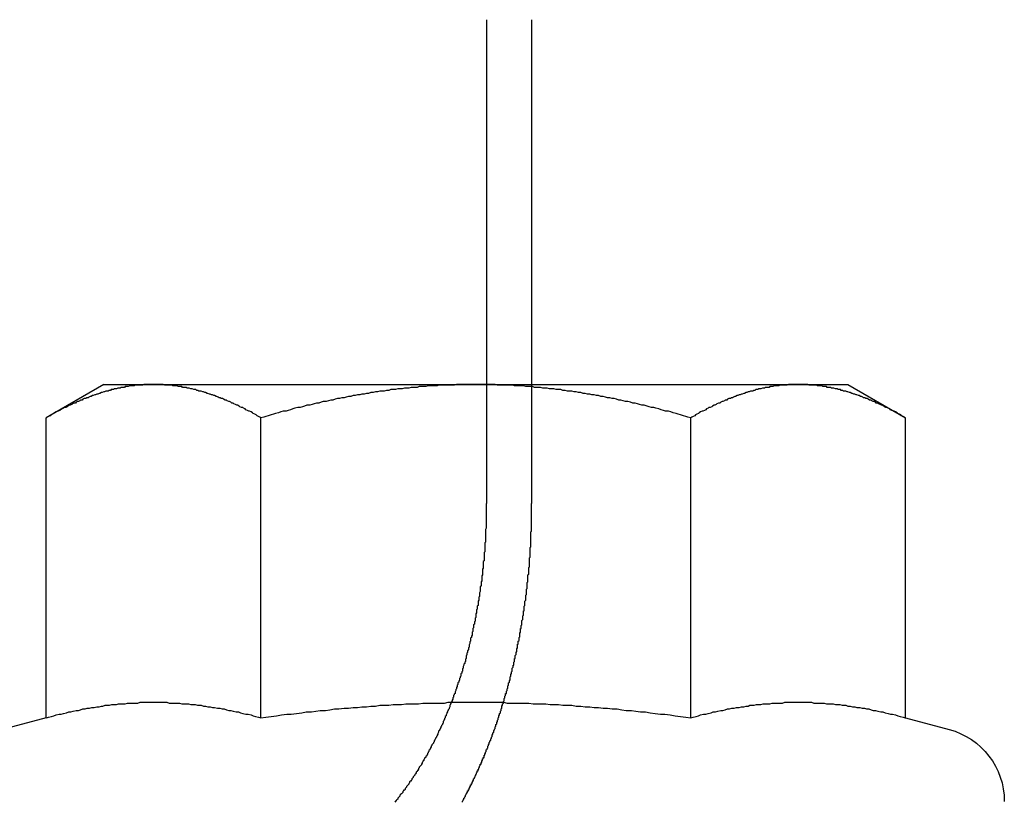
# Model space of a CAD drawing. Extents: x 0 to 1534, y -6 to 703.
# Drawn here: x 70 to 83, y 561 to 572 of the extents above; entities that cross this region are included whole.
import ezdxf

# ---------------------------------------------------------------- set-up
doc = ezdxf.new("R2010")
doc.units = 0
doc.header["$LTSCALE"] = 10
doc.linetypes.add('VERDECKT', pattern=[9.525, 6.35, -3.175])
doc.layers.get('0').update_dxf_attribs({"linetype": 'CONTINUOUS'})
doc.layers.add('VOLL', color=1, linetype='CONTINUOUS')

# ---------------------------------------------------------------- blocks, each defined once
blk = doc.blocks.new('A$C28885A7B')
at = {"color": 3, "linetype": 'CONTINUOUS', "extrusion": (0, 1, 0)}
for p, q in [((2269.432, 1182.499), (2269.432, 1177.599)), ((2264.29, 1177.599), (2263.516, 1177.153)), ((2264.29, 1177.599), (2264.96, 1177.599)), ((2264.96, 1177.599), (2269.29, 1177.599)), ((2269.29, 1177.599), (2271.79, 1177.599)), ((2271.79, 1177.599), (2273.62, 1177.599)), ((2273.62, 1177.599), (2274.29, 1177.599)), ((2274.29, 1177.599), (2275.063, 1177.153)), ((2263.516, 1173.122), (2263.516, 1177.153)), ((2266.403, 1173.122), (2266.403, 1177.153)), ((2272.177, 1173.122), (2272.177, 1177.153)), ((2275.063, 1173.122), (2275.063, 1177.153)), ((2263.516, 1173.122), (2262.931, 1172.965)), ((2275.063, 1173.122), (2275.649, 1172.965))]:
    blk.add_line(p, q, dxfattribs=at)
at = {"color": 1, "linetype": 'VERDECKT', "extrusion": (0, 1, 0)}
for p, q in [((2270.042, 1175.999), (2270.042, 1182.499)), ((2269.432, 1177.599), (2269.432, 1175.999))]:
    blk.add_line(p, q, dxfattribs=at)
at = {"color": 3}
for points in [[(2264.96, 1177.6, 0), (2264.94, 1177.6, 0), (2264.93, 1177.6, 0), (2264.92, 1177.6, 0), (2264.9, 1177.6, 0), (2264.89, 1177.6, 0), (2264.87, 1177.6, 0), (2264.86, 1177.6, 0), (2264.84, 1177.6, 0), (2264.83, 1177.6, 0), (2264.81, 1177.59, 0), (2264.8, 1177.59, 0), (2264.78, 1177.59, 0), (2264.77, 1177.59, 0), (2264.76, 1177.59, 0), (2264.74, 1177.59, 0), (2264.73, 1177.59, 0), (2264.71, 1177.59, 0), (2264.7, 1177.58, 0), (2264.68, 1177.58, 0), (2264.67, 1177.58, 0), (2264.65, 1177.58, 0), (2264.64, 1177.58, 0), (2264.62, 1177.57, 0), (2264.61, 1177.57, 0), (2264.6, 1177.57, 0), (2264.58, 1177.57, 0), (2264.57, 1177.56, 0), (2264.55, 1177.56, 0), (2264.54, 1177.56, 0), (2264.52, 1177.56, 0), (2264.51, 1177.55, 0), (2264.49, 1177.55, 0), (2264.48, 1177.55, 0), (2264.46, 1177.54, 0), (2264.45, 1177.54, 0), (2264.43, 1177.54, 0), (2264.42, 1177.53, 0), (2264.41, 1177.53, 0), (2264.39, 1177.53, 0), (2264.38, 1177.52, 0), (2264.36, 1177.52, 0), (2264.35, 1177.51, 0), (2264.33, 1177.51, 0), (2264.32, 1177.51, 0), (2264.3, 1177.5, 0), (2264.29, 1177.5, 0), (2264.27, 1177.49, 0), (2264.26, 1177.49, 0), (2264.24, 1177.48, 0), (2264.23, 1177.48, 0), (2264.21, 1177.47, 0), (2264.2, 1177.47, 0), (2264.18, 1177.46, 0), (2264.17, 1177.46, 0), (2264.15, 1177.45, 0), (2264.14, 1177.45, 0), (2264.12, 1177.44, 0), (2264.11, 1177.44, 0), (2264.09, 1177.43, 0), (2264.08, 1177.42, 0), (2264.06, 1177.42, 0), (2264.05, 1177.41, 0), (2264.03, 1177.41, 0), (2264.01, 1177.4, 0), (2264, 1177.39, 0), (2263.98, 1177.39, 0), (2263.97, 1177.38, 0), (2263.95, 1177.37, 0), (2263.94, 1177.37, 0), (2263.92, 1177.36, 0), (2263.91, 1177.35, 0), (2263.89, 1177.35, 0), (2263.87, 1177.34, 0), (2263.86, 1177.33, 0), (2263.84, 1177.32, 0), (2263.83, 1177.32, 0), (2263.81, 1177.31, 0), (2263.8, 1177.3, 0), (2263.78, 1177.29, 0), (2263.76, 1177.29, 0), (2263.75, 1177.28, 0), (2263.73, 1177.27, 0), (2263.71, 1177.26, 0), (2263.7, 1177.25, 0), (2263.68, 1177.24, 0), (2263.67, 1177.24, 0), (2263.65, 1177.23, 0), (2263.63, 1177.22, 0), (2263.62, 1177.21, 0), (2263.6, 1177.2, 0), (2263.58, 1177.19, 0), (2263.57, 1177.18, 0), (2263.55, 1177.17, 0), (2263.53, 1177.16, 0), (2263.52, 1177.15, 0)], [(2266.4, 1177.15, 0), (2266.39, 1177.16, 0), (2266.37, 1177.17, 0), (2266.35, 1177.18, 0), (2266.34, 1177.19, 0), (2266.32, 1177.2, 0), (2266.3, 1177.21, 0), (2266.29, 1177.22, 0), (2266.27, 1177.23, 0), (2266.25, 1177.24, 0), (2266.24, 1177.24, 0), (2266.22, 1177.25, 0), (2266.2, 1177.26, 0), (2266.19, 1177.27, 0), (2266.17, 1177.28, 0), (2266.16, 1177.29, 0), (2266.14, 1177.29, 0), (2266.12, 1177.3, 0), (2266.11, 1177.31, 0), (2266.09, 1177.32, 0), (2266.08, 1177.32, 0), (2266.06, 1177.33, 0), (2266.04, 1177.34, 0), (2266.03, 1177.35, 0), (2266.01, 1177.35, 0), (2266, 1177.36, 0), (2265.98, 1177.37, 0), (2265.97, 1177.37, 0), (2265.95, 1177.38, 0), (2265.94, 1177.39, 0), (2265.92, 1177.39, 0), (2265.9, 1177.4, 0), (2265.89, 1177.41, 0), (2265.87, 1177.41, 0), (2265.86, 1177.42, 0), (2265.84, 1177.42, 0), (2265.83, 1177.43, 0), (2265.81, 1177.44, 0), (2265.8, 1177.44, 0), (2265.78, 1177.45, 0), (2265.77, 1177.45, 0), (2265.75, 1177.46, 0), (2265.74, 1177.46, 0), (2265.72, 1177.47, 0), (2265.71, 1177.47, 0), (2265.69, 1177.48, 0), (2265.68, 1177.48, 0), (2265.66, 1177.49, 0), (2265.65, 1177.49, 0), (2265.63, 1177.5, 0), (2265.62, 1177.5, 0), (2265.6, 1177.51, 0), (2265.59, 1177.51, 0), (2265.57, 1177.51, 0), (2265.56, 1177.52, 0), (2265.54, 1177.52, 0), (2265.53, 1177.53, 0), (2265.51, 1177.53, 0), (2265.5, 1177.53, 0), (2265.48, 1177.54, 0), (2265.47, 1177.54, 0), (2265.46, 1177.54, 0), (2265.44, 1177.55, 0), (2265.43, 1177.55, 0), (2265.41, 1177.55, 0), (2265.4, 1177.56, 0), (2265.38, 1177.56, 0), (2265.37, 1177.56, 0), (2265.35, 1177.56, 0), (2265.34, 1177.57, 0), (2265.32, 1177.57, 0), (2265.31, 1177.57, 0), (2265.29, 1177.57, 0), (2265.28, 1177.58, 0), (2265.27, 1177.58, 0), (2265.25, 1177.58, 0), (2265.24, 1177.58, 0), (2265.22, 1177.58, 0), (2265.21, 1177.59, 0), (2265.19, 1177.59, 0), (2265.18, 1177.59, 0), (2265.16, 1177.59, 0), (2265.15, 1177.59, 0), (2265.13, 1177.59, 0), (2265.12, 1177.59, 0), (2265.11, 1177.59, 0), (2265.09, 1177.6, 0), (2265.08, 1177.6, 0), (2265.06, 1177.6, 0), (2265.05, 1177.6, 0), (2265.03, 1177.6, 0), (2265.02, 1177.6, 0), (2265, 1177.6, 0), (2264.99, 1177.6, 0), (2264.97, 1177.6, 0), (2264.96, 1177.6, 0)], [(2269.29, 1177.6, 0), (2269.26, 1177.6, 0), (2269.23, 1177.6, 0), (2269.2, 1177.6, 0), (2269.17, 1177.6, 0), (2269.14, 1177.6, 0), (2269.11, 1177.6, 0), (2269.09, 1177.6, 0), (2269.06, 1177.6, 0), (2269.03, 1177.6, 0), (2269, 1177.59, 0), (2268.97, 1177.59, 0), (2268.94, 1177.59, 0), (2268.91, 1177.59, 0), (2268.88, 1177.59, 0), (2268.85, 1177.59, 0), (2268.82, 1177.59, 0), (2268.79, 1177.59, 0), (2268.77, 1177.58, 0), (2268.74, 1177.58, 0), (2268.71, 1177.58, 0), (2268.68, 1177.58, 0), (2268.65, 1177.58, 0), (2268.62, 1177.57, 0), (2268.59, 1177.57, 0), (2268.56, 1177.57, 0), (2268.53, 1177.57, 0), (2268.5, 1177.56, 0), (2268.47, 1177.56, 0), (2268.44, 1177.56, 0), (2268.42, 1177.56, 0), (2268.39, 1177.55, 0), (2268.36, 1177.55, 0), (2268.33, 1177.55, 0), (2268.3, 1177.54, 0), (2268.27, 1177.54, 0), (2268.24, 1177.54, 0), (2268.21, 1177.53, 0), (2268.18, 1177.53, 0), (2268.15, 1177.53, 0), (2268.12, 1177.52, 0), (2268.09, 1177.52, 0), (2268.06, 1177.51, 0), (2268.03, 1177.51, 0), (2268, 1177.51, 0), (2267.97, 1177.5, 0), (2267.94, 1177.5, 0), (2267.91, 1177.49, 0), (2267.88, 1177.49, 0), (2267.85, 1177.48, 0), (2267.82, 1177.48, 0), (2267.79, 1177.47, 0), (2267.76, 1177.47, 0), (2267.73, 1177.46, 0), (2267.7, 1177.46, 0), (2267.67, 1177.45, 0), (2267.64, 1177.45, 0), (2267.61, 1177.44, 0), (2267.58, 1177.44, 0), (2267.55, 1177.43, 0), (2267.52, 1177.42, 0), (2267.49, 1177.42, 0), (2267.46, 1177.41, 0), (2267.43, 1177.41, 0), (2267.4, 1177.4, 0), (2267.37, 1177.39, 0), (2267.34, 1177.39, 0), (2267.31, 1177.38, 0), (2267.28, 1177.37, 0), (2267.24, 1177.37, 0), (2267.21, 1177.36, 0), (2267.18, 1177.35, 0), (2267.15, 1177.35, 0), (2267.12, 1177.34, 0), (2267.09, 1177.33, 0), (2267.06, 1177.32, 0), (2267.02, 1177.32, 0), (2266.99, 1177.31, 0), (2266.96, 1177.3, 0), (2266.93, 1177.29, 0), (2266.9, 1177.29, 0), (2266.86, 1177.28, 0), (2266.83, 1177.27, 0), (2266.8, 1177.26, 0), (2266.77, 1177.25, 0), (2266.74, 1177.24, 0), (2266.7, 1177.24, 0), (2266.67, 1177.23, 0), (2266.64, 1177.22, 0), (2266.6, 1177.21, 0), (2266.57, 1177.2, 0), (2266.54, 1177.19, 0), (2266.5, 1177.18, 0), (2266.47, 1177.17, 0), (2266.44, 1177.16, 0), (2266.4, 1177.15, 0)], [(2272.18, 1177.15, 0), (2272.14, 1177.16, 0), (2272.11, 1177.17, 0), (2272.08, 1177.18, 0), (2272.04, 1177.19, 0), (2272.01, 1177.2, 0), (2271.98, 1177.21, 0), (2271.94, 1177.22, 0), (2271.91, 1177.23, 0), (2271.88, 1177.24, 0), (2271.84, 1177.24, 0), (2271.81, 1177.25, 0), (2271.78, 1177.26, 0), (2271.75, 1177.27, 0), (2271.71, 1177.28, 0), (2271.68, 1177.29, 0), (2271.65, 1177.29, 0), (2271.62, 1177.3, 0), (2271.59, 1177.31, 0), (2271.55, 1177.32, 0), (2271.52, 1177.32, 0), (2271.49, 1177.33, 0), (2271.46, 1177.34, 0), (2271.43, 1177.35, 0), (2271.4, 1177.35, 0), (2271.37, 1177.36, 0), (2271.33, 1177.37, 0), (2271.3, 1177.37, 0), (2271.27, 1177.38, 0), (2271.24, 1177.39, 0), (2271.21, 1177.39, 0), (2271.18, 1177.4, 0), (2271.15, 1177.41, 0), (2271.12, 1177.41, 0), (2271.09, 1177.42, 0), (2271.06, 1177.42, 0), (2271.03, 1177.43, 0), (2271, 1177.44, 0), (2270.97, 1177.44, 0), (2270.94, 1177.45, 0), (2270.91, 1177.45, 0), (2270.88, 1177.46, 0), (2270.85, 1177.46, 0), (2270.82, 1177.47, 0), (2270.79, 1177.47, 0), (2270.76, 1177.48, 0), (2270.73, 1177.48, 0), (2270.7, 1177.49, 0), (2270.67, 1177.49, 0), (2270.64, 1177.5, 0), (2270.61, 1177.5, 0), (2270.58, 1177.51, 0), (2270.55, 1177.51, 0), (2270.52, 1177.51, 0), (2270.49, 1177.52, 0), (2270.46, 1177.52, 0), (2270.43, 1177.53, 0), (2270.4, 1177.53, 0), (2270.37, 1177.53, 0), (2270.34, 1177.54, 0), (2270.31, 1177.54, 0), (2270.28, 1177.54, 0), (2270.25, 1177.55, 0), (2270.22, 1177.55, 0), (2270.19, 1177.55, 0), (2270.16, 1177.56, 0), (2270.14, 1177.56, 0), (2270.11, 1177.56, 0), (2270.08, 1177.56, 0), (2270.05, 1177.57, 0), (2270.02, 1177.57, 0), (2269.99, 1177.57, 0), (2269.96, 1177.57, 0), (2269.93, 1177.58, 0), (2269.9, 1177.58, 0), (2269.87, 1177.58, 0), (2269.84, 1177.58, 0), (2269.81, 1177.58, 0), (2269.79, 1177.59, 0), (2269.76, 1177.59, 0), (2269.73, 1177.59, 0), (2269.7, 1177.59, 0), (2269.67, 1177.59, 0), (2269.64, 1177.59, 0), (2269.61, 1177.59, 0), (2269.58, 1177.59, 0), (2269.55, 1177.6, 0), (2269.52, 1177.6, 0), (2269.49, 1177.6, 0), (2269.47, 1177.6, 0), (2269.44, 1177.6, 0), (2269.41, 1177.6, 0), (2269.38, 1177.6, 0), (2269.35, 1177.6, 0), (2269.32, 1177.6, 0), (2269.29, 1177.6, 0)], [(2273.62, 1177.6, 0), (2273.61, 1177.6, 0), (2273.59, 1177.6, 0), (2273.58, 1177.6, 0), (2273.56, 1177.6, 0), (2273.55, 1177.6, 0), (2273.53, 1177.6, 0), (2273.52, 1177.6, 0), (2273.5, 1177.6, 0), (2273.49, 1177.6, 0), (2273.47, 1177.59, 0), (2273.46, 1177.59, 0), (2273.44, 1177.59, 0), (2273.43, 1177.59, 0), (2273.42, 1177.59, 0), (2273.4, 1177.59, 0), (2273.39, 1177.59, 0), (2273.37, 1177.59, 0), (2273.36, 1177.58, 0), (2273.34, 1177.58, 0), (2273.33, 1177.58, 0), (2273.31, 1177.58, 0), (2273.3, 1177.58, 0), (2273.28, 1177.57, 0), (2273.27, 1177.57, 0), (2273.26, 1177.57, 0), (2273.24, 1177.57, 0), (2273.23, 1177.56, 0), (2273.21, 1177.56, 0), (2273.2, 1177.56, 0), (2273.18, 1177.56, 0), (2273.17, 1177.55, 0), (2273.15, 1177.55, 0), (2273.14, 1177.55, 0), (2273.12, 1177.54, 0), (2273.11, 1177.54, 0), (2273.09, 1177.54, 0), (2273.08, 1177.53, 0), (2273.07, 1177.53, 0), (2273.05, 1177.53, 0), (2273.04, 1177.52, 0), (2273.02, 1177.52, 0), (2273.01, 1177.51, 0), (2272.99, 1177.51, 0), (2272.98, 1177.51, 0), (2272.96, 1177.5, 0), (2272.95, 1177.5, 0), (2272.93, 1177.49, 0), (2272.92, 1177.49, 0), (2272.9, 1177.48, 0), (2272.89, 1177.48, 0), (2272.87, 1177.47, 0), (2272.86, 1177.47, 0), (2272.84, 1177.46, 0), (2272.83, 1177.46, 0), (2272.81, 1177.45, 0), (2272.8, 1177.45, 0), (2272.78, 1177.44, 0), (2272.77, 1177.44, 0), (2272.75, 1177.43, 0), (2272.74, 1177.42, 0), (2272.72, 1177.42, 0), (2272.71, 1177.41, 0), (2272.69, 1177.41, 0), (2272.67, 1177.4, 0), (2272.66, 1177.39, 0), (2272.64, 1177.39, 0), (2272.63, 1177.38, 0), (2272.61, 1177.37, 0), (2272.6, 1177.37, 0), (2272.58, 1177.36, 0), (2272.57, 1177.35, 0), (2272.55, 1177.35, 0), (2272.53, 1177.34, 0), (2272.52, 1177.33, 0), (2272.5, 1177.32, 0), (2272.49, 1177.32, 0), (2272.47, 1177.31, 0), (2272.46, 1177.3, 0), (2272.44, 1177.29, 0), (2272.42, 1177.29, 0), (2272.41, 1177.28, 0), (2272.39, 1177.27, 0), (2272.38, 1177.26, 0), (2272.36, 1177.25, 0), (2272.34, 1177.24, 0), (2272.33, 1177.24, 0), (2272.31, 1177.23, 0), (2272.29, 1177.22, 0), (2272.28, 1177.21, 0), (2272.26, 1177.2, 0), (2272.24, 1177.19, 0), (2272.23, 1177.18, 0), (2272.21, 1177.17, 0), (2272.19, 1177.16, 0), (2272.18, 1177.15, 0)], [(2275.06, 1177.15, 0), (2275.05, 1177.16, 0), (2275.03, 1177.17, 0), (2275.01, 1177.18, 0), (2275, 1177.19, 0), (2274.98, 1177.2, 0), (2274.96, 1177.21, 0), (2274.95, 1177.22, 0), (2274.93, 1177.23, 0), (2274.91, 1177.24, 0), (2274.9, 1177.24, 0), (2274.88, 1177.25, 0), (2274.86, 1177.26, 0), (2274.85, 1177.27, 0), (2274.83, 1177.28, 0), (2274.82, 1177.29, 0), (2274.8, 1177.29, 0), (2274.78, 1177.3, 0), (2274.77, 1177.31, 0), (2274.75, 1177.32, 0), (2274.74, 1177.32, 0), (2274.72, 1177.33, 0), (2274.7, 1177.34, 0), (2274.69, 1177.35, 0), (2274.67, 1177.35, 0), (2274.66, 1177.36, 0), (2274.64, 1177.37, 0), (2274.63, 1177.37, 0), (2274.61, 1177.38, 0), (2274.6, 1177.39, 0), (2274.58, 1177.39, 0), (2274.56, 1177.4, 0), (2274.55, 1177.41, 0), (2274.53, 1177.41, 0), (2274.52, 1177.42, 0), (2274.5, 1177.42, 0), (2274.49, 1177.43, 0), (2274.47, 1177.44, 0), (2274.46, 1177.44, 0), (2274.44, 1177.45, 0), (2274.43, 1177.45, 0), (2274.41, 1177.46, 0), (2274.4, 1177.46, 0), (2274.38, 1177.47, 0), (2274.37, 1177.47, 0), (2274.35, 1177.48, 0), (2274.34, 1177.48, 0), (2274.32, 1177.49, 0), (2274.31, 1177.49, 0), (2274.29, 1177.5, 0), (2274.28, 1177.5, 0), (2274.26, 1177.51, 0), (2274.25, 1177.51, 0), (2274.23, 1177.51, 0), (2274.22, 1177.52, 0), (2274.2, 1177.52, 0), (2274.19, 1177.53, 0), (2274.17, 1177.53, 0), (2274.16, 1177.53, 0), (2274.15, 1177.54, 0), (2274.13, 1177.54, 0), (2274.12, 1177.54, 0), (2274.1, 1177.55, 0), (2274.09, 1177.55, 0), (2274.07, 1177.55, 0), (2274.06, 1177.56, 0), (2274.04, 1177.56, 0), (2274.03, 1177.56, 0), (2274.01, 1177.56, 0), (2274, 1177.57, 0), (2273.98, 1177.57, 0), (2273.97, 1177.57, 0), (2273.95, 1177.57, 0), (2273.94, 1177.58, 0), (2273.93, 1177.58, 0), (2273.91, 1177.58, 0), (2273.9, 1177.58, 0), (2273.88, 1177.58, 0), (2273.87, 1177.59, 0), (2273.85, 1177.59, 0), (2273.84, 1177.59, 0), (2273.82, 1177.59, 0), (2273.81, 1177.59, 0), (2273.79, 1177.59, 0), (2273.78, 1177.59, 0), (2273.77, 1177.59, 0), (2273.75, 1177.6, 0), (2273.74, 1177.6, 0), (2273.72, 1177.6, 0), (2273.71, 1177.6, 0), (2273.69, 1177.6, 0), (2273.68, 1177.6, 0), (2273.66, 1177.6, 0), (2273.65, 1177.6, 0), (2273.63, 1177.6, 0), (2273.62, 1177.6, 0)], [(2263.52, 1173.12, 0), (2263.55, 1173.13, 0), (2263.59, 1173.14, 0), (2263.62, 1173.15, 0), (2263.65, 1173.16, 0), (2263.69, 1173.17, 0), (2263.72, 1173.17, 0), (2263.75, 1173.18, 0), (2263.79, 1173.19, 0), (2263.82, 1173.2, 0), (2263.85, 1173.2, 0), (2263.88, 1173.21, 0), (2263.92, 1173.22, 0), (2263.95, 1173.22, 0), (2263.98, 1173.23, 0), (2264.01, 1173.24, 0), (2264.04, 1173.24, 0), (2264.07, 1173.25, 0), (2264.1, 1173.25, 0), (2264.13, 1173.26, 0), (2264.16, 1173.26, 0), (2264.2, 1173.27, 0), (2264.23, 1173.27, 0), (2264.26, 1173.28, 0), (2264.28, 1173.28, 0), (2264.31, 1173.29, 0), (2264.34, 1173.29, 0), (2264.37, 1173.29, 0), (2264.4, 1173.3, 0), (2264.43, 1173.3, 0), (2264.46, 1173.3, 0), (2264.49, 1173.31, 0), (2264.52, 1173.31, 0), (2264.55, 1173.31, 0), (2264.58, 1173.31, 0), (2264.61, 1173.32, 0), (2264.63, 1173.32, 0), (2264.66, 1173.32, 0), (2264.69, 1173.32, 0), (2264.72, 1173.32, 0), (2264.75, 1173.32, 0), (2264.78, 1173.33, 0), (2264.8, 1173.33, 0), (2264.83, 1173.33, 0), (2264.86, 1173.33, 0), (2264.89, 1173.33, 0), (2264.92, 1173.33, 0), (2264.95, 1173.33, 0), (2264.97, 1173.33, 0), (2265, 1173.33, 0), (2265.03, 1173.33, 0), (2265.06, 1173.33, 0), (2265.09, 1173.33, 0), (2265.11, 1173.33, 0), (2265.14, 1173.33, 0), (2265.17, 1173.32, 0), (2265.2, 1173.32, 0), (2265.23, 1173.32, 0), (2265.26, 1173.32, 0), (2265.29, 1173.32, 0), (2265.31, 1173.32, 0), (2265.34, 1173.31, 0), (2265.37, 1173.31, 0), (2265.4, 1173.31, 0), (2265.43, 1173.31, 0), (2265.46, 1173.3, 0), (2265.49, 1173.3, 0), (2265.52, 1173.3, 0), (2265.55, 1173.29, 0), (2265.58, 1173.29, 0), (2265.6, 1173.29, 0), (2265.63, 1173.28, 0), (2265.66, 1173.28, 0), (2265.69, 1173.27, 0), (2265.72, 1173.27, 0), (2265.75, 1173.26, 0), (2265.78, 1173.26, 0), (2265.82, 1173.25, 0), (2265.85, 1173.25, 0), (2265.88, 1173.24, 0), (2265.91, 1173.24, 0), (2265.94, 1173.23, 0), (2265.97, 1173.22, 0), (2266, 1173.22, 0), (2266.03, 1173.21, 0), (2266.07, 1173.2, 0), (2266.1, 1173.2, 0), (2266.13, 1173.19, 0), (2266.16, 1173.18, 0), (2266.2, 1173.17, 0), (2266.23, 1173.17, 0), (2266.27, 1173.16, 0), (2266.3, 1173.15, 0), (2266.33, 1173.14, 0), (2266.37, 1173.13, 0), (2266.4, 1173.12, 0)], [(2266.4, 1173.12, 0), (2266.47, 1173.13, 0), (2266.54, 1173.14, 0), (2266.61, 1173.15, 0), (2266.68, 1173.16, 0), (2266.75, 1173.17, 0), (2266.81, 1173.17, 0), (2266.88, 1173.18, 0), (2266.95, 1173.19, 0), (2267.01, 1173.2, 0), (2267.08, 1173.2, 0), (2267.14, 1173.21, 0), (2267.2, 1173.22, 0), (2267.27, 1173.22, 0), (2267.33, 1173.23, 0), (2267.39, 1173.24, 0), (2267.45, 1173.24, 0), (2267.52, 1173.25, 0), (2267.58, 1173.25, 0), (2267.64, 1173.26, 0), (2267.7, 1173.26, 0), (2267.76, 1173.27, 0), (2267.82, 1173.27, 0), (2267.88, 1173.28, 0), (2267.94, 1173.28, 0), (2268, 1173.29, 0), (2268.06, 1173.29, 0), (2268.12, 1173.29, 0), (2268.18, 1173.3, 0), (2268.23, 1173.3, 0), (2268.29, 1173.3, 0), (2268.35, 1173.31, 0), (2268.41, 1173.31, 0), (2268.47, 1173.31, 0), (2268.52, 1173.31, 0), (2268.58, 1173.32, 0), (2268.64, 1173.32, 0), (2268.7, 1173.32, 0), (2268.75, 1173.32, 0), (2268.81, 1173.32, 0), (2268.87, 1173.32, 0), (2268.92, 1173.33, 0), (2268.98, 1173.33, 0), (2269.04, 1173.33, 0), (2269.09, 1173.33, 0), (2269.15, 1173.33, 0), (2269.21, 1173.33, 0), (2269.26, 1173.33, 0), (2269.32, 1173.33, 0), (2269.37, 1173.33, 0), (2269.43, 1173.33, 0), (2269.49, 1173.33, 0), (2269.54, 1173.33, 0), (2269.6, 1173.33, 0), (2269.66, 1173.33, 0), (2269.71, 1173.32, 0), (2269.77, 1173.32, 0), (2269.83, 1173.32, 0), (2269.88, 1173.32, 0), (2269.94, 1173.32, 0), (2270, 1173.32, 0), (2270.06, 1173.31, 0), (2270.11, 1173.31, 0), (2270.17, 1173.31, 0), (2270.23, 1173.31, 0), (2270.29, 1173.3, 0), (2270.34, 1173.3, 0), (2270.4, 1173.3, 0), (2270.46, 1173.29, 0), (2270.52, 1173.29, 0), (2270.58, 1173.29, 0), (2270.64, 1173.28, 0), (2270.7, 1173.28, 0), (2270.76, 1173.27, 0), (2270.82, 1173.27, 0), (2270.88, 1173.26, 0), (2270.94, 1173.26, 0), (2271, 1173.25, 0), (2271.06, 1173.25, 0), (2271.12, 1173.24, 0), (2271.19, 1173.24, 0), (2271.25, 1173.23, 0), (2271.31, 1173.22, 0), (2271.38, 1173.22, 0), (2271.44, 1173.21, 0), (2271.5, 1173.2, 0), (2271.57, 1173.2, 0), (2271.63, 1173.19, 0), (2271.7, 1173.18, 0), (2271.77, 1173.17, 0), (2271.83, 1173.17, 0), (2271.9, 1173.16, 0), (2271.97, 1173.15, 0), (2272.04, 1173.14, 0), (2272.11, 1173.13, 0), (2272.18, 1173.12, 0)], [(2272.18, 1173.12, 0), (2272.21, 1173.13, 0), (2272.25, 1173.14, 0), (2272.28, 1173.15, 0), (2272.31, 1173.16, 0), (2272.35, 1173.17, 0), (2272.38, 1173.17, 0), (2272.41, 1173.18, 0), (2272.45, 1173.19, 0), (2272.48, 1173.2, 0), (2272.51, 1173.2, 0), (2272.54, 1173.21, 0), (2272.58, 1173.22, 0), (2272.61, 1173.22, 0), (2272.64, 1173.23, 0), (2272.67, 1173.24, 0), (2272.7, 1173.24, 0), (2272.73, 1173.25, 0), (2272.76, 1173.25, 0), (2272.79, 1173.26, 0), (2272.83, 1173.26, 0), (2272.86, 1173.27, 0), (2272.89, 1173.27, 0), (2272.92, 1173.28, 0), (2272.95, 1173.28, 0), (2272.97, 1173.29, 0), (2273, 1173.29, 0), (2273.03, 1173.29, 0), (2273.06, 1173.3, 0), (2273.09, 1173.3, 0), (2273.12, 1173.3, 0), (2273.15, 1173.31, 0), (2273.18, 1173.31, 0), (2273.21, 1173.31, 0), (2273.24, 1173.31, 0), (2273.27, 1173.32, 0), (2273.29, 1173.32, 0), (2273.32, 1173.32, 0), (2273.35, 1173.32, 0), (2273.38, 1173.32, 0), (2273.41, 1173.32, 0), (2273.44, 1173.33, 0), (2273.46, 1173.33, 0), (2273.49, 1173.33, 0), (2273.52, 1173.33, 0), (2273.55, 1173.33, 0), (2273.58, 1173.33, 0), (2273.61, 1173.33, 0), (2273.63, 1173.33, 0), (2273.66, 1173.33, 0), (2273.69, 1173.33, 0), (2273.72, 1173.33, 0), (2273.75, 1173.33, 0), (2273.78, 1173.33, 0), (2273.8, 1173.33, 0), (2273.83, 1173.32, 0), (2273.86, 1173.32, 0), (2273.89, 1173.32, 0), (2273.92, 1173.32, 0), (2273.95, 1173.32, 0), (2273.97, 1173.32, 0), (2274, 1173.31, 0), (2274.03, 1173.31, 0), (2274.06, 1173.31, 0), (2274.09, 1173.31, 0), (2274.12, 1173.3, 0), (2274.15, 1173.3, 0), (2274.18, 1173.3, 0), (2274.21, 1173.29, 0), (2274.24, 1173.29, 0), (2274.26, 1173.29, 0), (2274.29, 1173.28, 0), (2274.32, 1173.28, 0), (2274.35, 1173.27, 0), (2274.38, 1173.27, 0), (2274.41, 1173.26, 0), (2274.45, 1173.26, 0), (2274.48, 1173.25, 0), (2274.51, 1173.25, 0), (2274.54, 1173.24, 0), (2274.57, 1173.24, 0), (2274.6, 1173.23, 0), (2274.63, 1173.22, 0), (2274.66, 1173.22, 0), (2274.69, 1173.21, 0), (2274.73, 1173.2, 0), (2274.76, 1173.2, 0), (2274.79, 1173.19, 0), (2274.83, 1173.18, 0), (2274.86, 1173.17, 0), (2274.89, 1173.17, 0), (2274.93, 1173.16, 0), (2274.96, 1173.15, 0), (2274.99, 1173.14, 0), (2275.03, 1173.13, 0), (2275.06, 1173.12, 0)]]:
    blk.add_polyline3d(points, dxfattribs=at)
at = {"color": 1}
for points in [[(2269.11, 1171.99, 0), (2269.11, 1172, 0), (2269.11, 1172, 0), (2269.12, 1172.01, 0), (2269.12, 1172.02, 0), (2269.12, 1172.02, 0), (2269.13, 1172.03, 0), (2269.13, 1172.04, 0), (2269.13, 1172.04, 0), (2269.14, 1172.05, 0), (2269.14, 1172.05, 0), (2269.14, 1172.06, 0), (2269.15, 1172.07, 0), (2269.15, 1172.07, 0), (2269.15, 1172.08, 0), (2269.16, 1172.09, 0), (2269.16, 1172.09, 0), (2269.16, 1172.1, 0), (2269.17, 1172.11, 0), (2269.17, 1172.11, 0), (2269.17, 1172.12, 0), (2269.18, 1172.12, 0), (2269.18, 1172.13, 0), (2269.18, 1172.14, 0), (2269.19, 1172.14, 0), (2269.19, 1172.15, 0), (2269.19, 1172.16, 0), (2269.2, 1172.16, 0), (2269.2, 1172.17, 0), (2269.2, 1172.18, 0), (2269.21, 1172.18, 0), (2269.21, 1172.19, 0), (2269.21, 1172.2, 0), (2269.22, 1172.2, 0), (2269.22, 1172.21, 0), (2269.22, 1172.22, 0), (2269.23, 1172.22, 0), (2269.23, 1172.23, 0), (2269.23, 1172.24, 0), (2269.24, 1172.24, 0), (2269.24, 1172.25, 0), (2269.24, 1172.26, 0), (2269.25, 1172.26, 0), (2269.25, 1172.27, 0), (2269.25, 1172.28, 0), (2269.26, 1172.28, 0), (2269.26, 1172.29, 0), (2269.26, 1172.3, 0), (2269.26, 1172.3, 0), (2269.27, 1172.31, 0), (2269.27, 1172.32, 0), (2269.27, 1172.32, 0), (2269.28, 1172.33, 0), (2269.28, 1172.34, 0), (2269.28, 1172.34, 0), (2269.29, 1172.35, 0), (2269.29, 1172.36, 0), (2269.29, 1172.36, 0), (2269.3, 1172.37, 0), (2269.3, 1172.38, 0), (2269.3, 1172.38, 0), (2269.31, 1172.39, 0), (2269.31, 1172.4, 0), (2269.31, 1172.41, 0), (2269.32, 1172.41, 0), (2269.32, 1172.42, 0), (2269.32, 1172.43, 0), (2269.33, 1172.43, 0), (2269.33, 1172.44, 0), (2269.33, 1172.45, 0), (2269.33, 1172.45, 0), (2269.34, 1172.46, 0), (2269.34, 1172.47, 0), (2269.34, 1172.47, 0), (2269.35, 1172.48, 0), (2269.35, 1172.49, 0), (2269.35, 1172.5, 0), (2269.36, 1172.5, 0), (2269.36, 1172.51, 0), (2269.36, 1172.52, 0), (2269.37, 1172.52, 0), (2269.37, 1172.53, 0), (2269.37, 1172.54, 0), (2269.37, 1172.55, 0), (2269.38, 1172.55, 0), (2269.38, 1172.56, 0), (2269.38, 1172.57, 0), (2269.39, 1172.57, 0), (2269.39, 1172.58, 0), (2269.39, 1172.59, 0), (2269.4, 1172.59, 0), (2269.4, 1172.6, 0), (2269.4, 1172.61, 0), (2269.4, 1172.62, 0), (2269.41, 1172.62, 0), (2269.41, 1172.63, 0), (2269.41, 1172.64, 0), (2269.42, 1172.64, 0), (2269.42, 1172.65, 0), (2269.42, 1172.66, 0), (2269.43, 1172.67, 0), (2269.43, 1172.67, 0), (2269.43, 1172.68, 0), (2269.43, 1172.69, 0), (2269.44, 1172.7, 0), (2269.44, 1172.7, 0), (2269.44, 1172.71, 0), (2269.45, 1172.72, 0), (2269.45, 1172.72, 0), (2269.45, 1172.73, 0), (2269.45, 1172.74, 0), (2269.46, 1172.75, 0), (2269.46, 1172.75, 0), (2269.46, 1172.76, 0), (2269.47, 1172.77, 0), (2269.47, 1172.78, 0), (2269.47, 1172.78, 0), (2269.47, 1172.79, 0), (2269.48, 1172.8, 0), (2269.48, 1172.8, 0), (2269.48, 1172.81, 0), (2269.49, 1172.82, 0), (2269.49, 1172.83, 0), (2269.49, 1172.83, 0), (2269.49, 1172.84, 0), (2269.5, 1172.85, 0), (2269.5, 1172.86, 0), (2269.5, 1172.86, 0), (2269.51, 1172.87, 0), (2269.51, 1172.88, 0), (2269.51, 1172.89, 0), (2269.51, 1172.89, 0), (2269.52, 1172.9, 0), (2269.52, 1172.91, 0), (2269.52, 1172.92, 0), (2269.52, 1172.92, 0), (2269.53, 1172.93, 0), (2269.53, 1172.94, 0), (2269.53, 1172.94, 0), (2269.53, 1172.95, 0), (2269.54, 1172.96, 0), (2269.54, 1172.97, 0), (2269.54, 1172.97, 0), (2269.55, 1172.98, 0), (2269.55, 1172.99, 0), (2269.55, 1173, 0), (2269.55, 1173, 0), (2269.56, 1173.01, 0), (2269.56, 1173.02, 0), (2269.56, 1173.03, 0), (2269.56, 1173.03, 0), (2269.57, 1173.04, 0), (2269.57, 1173.05, 0), (2269.57, 1173.06, 0), (2269.57, 1173.06, 0), (2269.58, 1173.07, 0), (2269.58, 1173.08, 0), (2269.58, 1173.09, 0), (2269.58, 1173.09, 0), (2269.59, 1173.1, 0), (2269.59, 1173.11, 0), (2269.59, 1173.12, 0), (2269.59, 1173.12, 0), (2269.6, 1173.13, 0), (2269.6, 1173.14, 0), (2269.6, 1173.15, 0), (2269.6, 1173.15, 0), (2269.61, 1173.16, 0), (2269.61, 1173.17, 0), (2269.61, 1173.18, 0), (2269.61, 1173.18, 0), (2269.62, 1173.19, 0), (2269.62, 1173.2, 0), (2269.62, 1173.21, 0), (2269.62, 1173.21, 0), (2269.63, 1173.22, 0), (2269.63, 1173.23, 0), (2269.63, 1173.24, 0), (2269.63, 1173.24, 0), (2269.64, 1173.25, 0), (2269.64, 1173.26, 0), (2269.64, 1173.27, 0), (2269.64, 1173.27, 0), (2269.64, 1173.28, 0), (2269.65, 1173.29, 0), (2269.65, 1173.3, 0), (2269.65, 1173.3, 0), (2269.65, 1173.31, 0), (2269.66, 1173.32, 0), (2269.66, 1173.33, 0), (2269.66, 1173.33, 0), (2269.66, 1173.34, 0), (2269.67, 1173.35, 0), (2269.67, 1173.36, 0), (2269.67, 1173.36, 0), (2269.67, 1173.37, 0), (2269.67, 1173.38, 0), (2269.68, 1173.39, 0), (2269.68, 1173.39, 0), (2269.68, 1173.4, 0), (2269.68, 1173.41, 0), (2269.69, 1173.42, 0), (2269.69, 1173.42, 0), (2269.69, 1173.43, 0), (2269.69, 1173.44, 0), (2269.69, 1173.45, 0), (2269.7, 1173.45, 0), (2269.7, 1173.46, 0), (2269.7, 1173.47, 0), (2269.7, 1173.48, 0), (2269.7, 1173.48, 0), (2269.71, 1173.49, 0), (2269.71, 1173.5, 0), (2269.71, 1173.51, 0), (2269.71, 1173.51, 0), (2269.72, 1173.52, 0), (2269.72, 1173.53, 0), (2269.72, 1173.54, 0), (2269.72, 1173.54, 0), (2269.72, 1173.55, 0), (2269.73, 1173.56, 0), (2269.73, 1173.57, 0), (2269.73, 1173.57, 0), (2269.73, 1173.58, 0), (2269.73, 1173.59, 0), (2269.74, 1173.6, 0), (2269.74, 1173.6, 0), (2269.74, 1173.61, 0), (2269.74, 1173.62, 0), (2269.74, 1173.62, 0), (2269.75, 1173.63, 0), (2269.75, 1173.64, 0), (2269.75, 1173.65, 0), (2269.75, 1173.65, 0), (2269.75, 1173.66, 0), (2269.75, 1173.67, 0), (2269.76, 1173.68, 0), (2269.76, 1173.68, 0), (2269.76, 1173.69, 0), (2269.76, 1173.7, 0), (2269.76, 1173.71, 0), (2269.77, 1173.71, 0), (2269.77, 1173.72, 0), (2269.77, 1173.73, 0), (2269.77, 1173.74, 0), (2269.77, 1173.74, 0), (2269.78, 1173.75, 0), (2269.78, 1173.76, 0), (2269.78, 1173.77, 0), (2269.78, 1173.77, 0), (2269.78, 1173.78, 0), (2269.78, 1173.79, 0), (2269.79, 1173.8, 0), (2269.79, 1173.8, 0), (2269.79, 1173.81, 0), (2269.79, 1173.82, 0), (2269.79, 1173.83, 0), (2269.8, 1173.83, 0), (2269.8, 1173.84, 0), (2269.8, 1173.85, 0), (2269.8, 1173.86, 0), (2269.8, 1173.86, 0), (2269.8, 1173.87, 0), (2269.81, 1173.88, 0), (2269.81, 1173.89, 0), (2269.81, 1173.89, 0), (2269.81, 1173.9, 0), (2269.81, 1173.91, 0), (2269.81, 1173.92, 0), (2269.82, 1173.92, 0), (2269.82, 1173.93, 0), (2269.82, 1173.94, 0), (2269.82, 1173.95, 0), (2269.82, 1173.96, 0), (2269.82, 1173.96, 0), (2269.83, 1173.97, 0), (2269.83, 1173.98, 0), (2269.83, 1173.99, 0), (2269.83, 1173.99, 0), (2269.83, 1174, 0), (2269.84, 1174.01, 0), (2269.84, 1174.02, 0), (2269.84, 1174.03, 0), (2269.84, 1174.03, 0), (2269.84, 1174.04, 0), (2269.84, 1174.05, 0), (2269.85, 1174.06, 0), (2269.85, 1174.07, 0), (2269.85, 1174.07, 0), (2269.85, 1174.08, 0), (2269.85, 1174.09, 0), (2269.85, 1174.1, 0), (2269.85, 1174.11, 0), (2269.86, 1174.11, 0), (2269.86, 1174.12, 0), (2269.86, 1174.13, 0), (2269.86, 1174.14, 0), (2269.86, 1174.14, 0), (2269.86, 1174.15, 0), (2269.87, 1174.16, 0), (2269.87, 1174.17, 0), (2269.87, 1174.18, 0), (2269.87, 1174.19, 0), (2269.87, 1174.19, 0), (2269.87, 1174.2, 0), (2269.88, 1174.21, 0), (2269.88, 1174.22, 0), (2269.88, 1174.23, 0), (2269.88, 1174.23, 0), (2269.88, 1174.24, 0), (2269.88, 1174.25, 0), (2269.88, 1174.26, 0), (2269.89, 1174.27, 0), (2269.89, 1174.27, 0), (2269.89, 1174.28, 0), (2269.89, 1174.29, 0), (2269.89, 1174.3, 0), (2269.89, 1174.31, 0), (2269.89, 1174.32, 0), (2269.9, 1174.32, 0), (2269.9, 1174.33, 0), (2269.9, 1174.34, 0), (2269.9, 1174.35, 0), (2269.9, 1174.36, 0), (2269.9, 1174.36, 0), (2269.91, 1174.37, 0), (2269.91, 1174.38, 0), (2269.91, 1174.39, 0), (2269.91, 1174.4, 0), (2269.91, 1174.41, 0), (2269.91, 1174.41, 0), (2269.91, 1174.42, 0), (2269.91, 1174.43, 0), (2269.92, 1174.44, 0), (2269.92, 1174.45, 0), (2269.92, 1174.46, 0), (2269.92, 1174.46, 0), (2269.92, 1174.47, 0), (2269.92, 1174.48, 0), (2269.92, 1174.49, 0), (2269.93, 1174.5, 0), (2269.93, 1174.51, 0), (2269.93, 1174.51, 0), (2269.93, 1174.52, 0), (2269.93, 1174.53, 0), (2269.93, 1174.54, 0), (2269.93, 1174.55, 0), (2269.93, 1174.56, 0), (2269.94, 1174.56, 0), (2269.94, 1174.57, 0), (2269.94, 1174.58, 0), (2269.94, 1174.59, 0), (2269.94, 1174.6, 0), (2269.94, 1174.61, 0), (2269.94, 1174.61, 0), (2269.94, 1174.62, 0), (2269.95, 1174.63, 0), (2269.95, 1174.64, 0), (2269.95, 1174.65, 0), (2269.95, 1174.66, 0), (2269.95, 1174.66, 0), (2269.95, 1174.67, 0), (2269.95, 1174.68, 0), (2269.95, 1174.69, 0), (2269.96, 1174.7, 0), (2269.96, 1174.71, 0), (2269.96, 1174.72, 0), (2269.96, 1174.72, 0), (2269.96, 1174.73, 0), (2269.96, 1174.74, 0), (2269.96, 1174.75, 0), (2269.96, 1174.76, 0), (2269.96, 1174.77, 0), (2269.97, 1174.78, 0), (2269.97, 1174.78, 0), (2269.97, 1174.79, 0), (2269.97, 1174.8, 0), (2269.97, 1174.81, 0), (2269.97, 1174.82, 0), (2269.97, 1174.83, 0), (2269.97, 1174.83, 0), (2269.97, 1174.84, 0), (2269.97, 1174.85, 0), (2269.98, 1174.86, 0), (2269.98, 1174.87, 0), (2269.98, 1174.88, 0), (2269.98, 1174.89, 0), (2269.98, 1174.89, 0), (2269.98, 1174.9, 0), (2269.98, 1174.91, 0), (2269.98, 1174.92, 0), (2269.98, 1174.93, 0), (2269.98, 1174.94, 0), (2269.99, 1174.95, 0), (2269.99, 1174.95, 0), (2269.99, 1174.96, 0), (2269.99, 1174.97, 0), (2269.99, 1174.98, 0), (2269.99, 1174.99, 0), (2269.99, 1175, 0), (2269.99, 1175.01, 0), (2269.99, 1175.01, 0), (2269.99, 1175.02, 0), (2269.99, 1175.03, 0), (2269.99, 1175.04, 0), (2270, 1175.05, 0), (2270, 1175.06, 0), (2270, 1175.06, 0), (2270, 1175.07, 0), (2270, 1175.08, 0), (2270, 1175.09, 0), (2270, 1175.1, 0), (2270, 1175.11, 0), (2270, 1175.12, 0), (2270, 1175.12, 0), (2270, 1175.13, 0), (2270, 1175.14, 0), (2270.01, 1175.15, 0), (2270.01, 1175.16, 0), (2270.01, 1175.17, 0), (2270.01, 1175.18, 0), (2270.01, 1175.18, 0), (2270.01, 1175.19, 0), (2270.01, 1175.2, 0), (2270.01, 1175.21, 0), (2270.01, 1175.22, 0), (2270.01, 1175.23, 0), (2270.01, 1175.24, 0), (2270.01, 1175.24, 0), (2270.01, 1175.25, 0), (2270.01, 1175.26, 0), (2270.01, 1175.27, 0), (2270.02, 1175.28, 0), (2270.02, 1175.29, 0), (2270.02, 1175.3, 0), (2270.02, 1175.3, 0), (2270.02, 1175.31, 0), (2270.02, 1175.32, 0), (2270.02, 1175.33, 0), (2270.02, 1175.34, 0), (2270.02, 1175.35, 0), (2270.02, 1175.35, 0), (2270.02, 1175.36, 0), (2270.02, 1175.37, 0), (2270.02, 1175.38, 0), (2270.02, 1175.39, 0), (2270.02, 1175.4, 0), (2270.02, 1175.41, 0), (2270.02, 1175.41, 0), (2270.03, 1175.42, 0), (2270.03, 1175.43, 0), (2270.03, 1175.44, 0), (2270.03, 1175.45, 0), (2270.03, 1175.46, 0), (2270.03, 1175.46, 0), (2270.03, 1175.47, 0), (2270.03, 1175.48, 0), (2270.03, 1175.49, 0), (2270.03, 1175.5, 0), (2270.03, 1175.51, 0), (2270.03, 1175.52, 0), (2270.03, 1175.52, 0), (2270.03, 1175.53, 0), (2270.03, 1175.54, 0), (2270.03, 1175.55, 0), (2270.03, 1175.56, 0), (2270.03, 1175.57, 0), (2270.03, 1175.57, 0), (2270.03, 1175.58, 0), (2270.03, 1175.59, 0), (2270.03, 1175.6, 0), (2270.03, 1175.61, 0), (2270.03, 1175.62, 0), (2270.03, 1175.62, 0), (2270.04, 1175.63, 0), (2270.04, 1175.64, 0), (2270.04, 1175.65, 0), (2270.04, 1175.66, 0), (2270.04, 1175.67, 0), (2270.04, 1175.67, 0), (2270.04, 1175.68, 0), (2270.04, 1175.69, 0), (2270.04, 1175.7, 0), (2270.04, 1175.71, 0), (2270.04, 1175.72, 0), (2270.04, 1175.72, 0), (2270.04, 1175.73, 0), (2270.04, 1175.74, 0), (2270.04, 1175.75, 0), (2270.04, 1175.76, 0), (2270.04, 1175.76, 0), (2270.04, 1175.77, 0), (2270.04, 1175.78, 0), (2270.04, 1175.79, 0), (2270.04, 1175.8, 0), (2270.04, 1175.81, 0), (2270.04, 1175.81, 0), (2270.04, 1175.82, 0), (2270.04, 1175.83, 0), (2270.04, 1175.84, 0), (2270.04, 1175.85, 0), (2270.04, 1175.85, 0), (2270.04, 1175.86, 0), (2270.04, 1175.87, 0), (2270.04, 1175.88, 0), (2270.04, 1175.89, 0), (2270.04, 1175.9, 0), (2270.04, 1175.9, 0), (2270.04, 1175.91, 0), (2270.04, 1175.92, 0), (2270.04, 1175.93, 0), (2270.04, 1175.94, 0), (2270.04, 1175.94, 0), (2270.04, 1175.95, 0), (2270.04, 1175.96, 0), (2270.04, 1175.97, 0), (2270.04, 1175.98, 0), (2270.04, 1175.98, 0), (2270.04, 1175.99, 0), (2270.04, 1176, 0)], [(2269.43, 1176, 0), (2269.43, 1175.99, 0), (2269.43, 1175.97, 0), (2269.43, 1175.96, 0), (2269.43, 1175.95, 0), (2269.43, 1175.94, 0), (2269.43, 1175.92, 0), (2269.43, 1175.91, 0), (2269.43, 1175.9, 0), (2269.43, 1175.89, 0), (2269.43, 1175.87, 0), (2269.43, 1175.86, 0), (2269.43, 1175.85, 0), (2269.43, 1175.84, 0), (2269.43, 1175.82, 0), (2269.43, 1175.81, 0), (2269.43, 1175.8, 0), (2269.43, 1175.78, 0), (2269.43, 1175.77, 0), (2269.43, 1175.76, 0), (2269.43, 1175.74, 0), (2269.43, 1175.73, 0), (2269.43, 1175.72, 0), (2269.43, 1175.71, 0), (2269.43, 1175.69, 0), (2269.43, 1175.68, 0), (2269.43, 1175.67, 0), (2269.42, 1175.65, 0), (2269.42, 1175.64, 0), (2269.42, 1175.63, 0), (2269.42, 1175.61, 0), (2269.42, 1175.6, 0), (2269.42, 1175.59, 0), (2269.42, 1175.57, 0), (2269.42, 1175.56, 0), (2269.42, 1175.55, 0), (2269.42, 1175.53, 0), (2269.42, 1175.52, 0), (2269.42, 1175.51, 0), (2269.42, 1175.5, 0), (2269.42, 1175.48, 0), (2269.41, 1175.47, 0), (2269.41, 1175.46, 0), (2269.41, 1175.44, 0), (2269.41, 1175.43, 0), (2269.41, 1175.42, 0), (2269.41, 1175.4, 0), (2269.41, 1175.39, 0), (2269.41, 1175.38, 0), (2269.41, 1175.36, 0), (2269.41, 1175.35, 0), (2269.4, 1175.34, 0), (2269.4, 1175.32, 0), (2269.4, 1175.31, 0), (2269.4, 1175.3, 0), (2269.4, 1175.28, 0), (2269.4, 1175.27, 0), (2269.4, 1175.26, 0), (2269.4, 1175.24, 0), (2269.4, 1175.23, 0), (2269.39, 1175.22, 0), (2269.39, 1175.2, 0), (2269.39, 1175.19, 0), (2269.39, 1175.17, 0), (2269.39, 1175.16, 0), (2269.39, 1175.15, 0), (2269.39, 1175.13, 0), (2269.38, 1175.12, 0), (2269.38, 1175.11, 0), (2269.38, 1175.09, 0), (2269.38, 1175.08, 0), (2269.38, 1175.07, 0), (2269.38, 1175.05, 0), (2269.38, 1175.04, 0), (2269.37, 1175.03, 0), (2269.37, 1175.01, 0), (2269.37, 1175, 0), (2269.37, 1174.99, 0), (2269.37, 1174.97, 0), (2269.37, 1174.96, 0), (2269.36, 1174.95, 0), (2269.36, 1174.93, 0), (2269.36, 1174.92, 0), (2269.36, 1174.91, 0), (2269.36, 1174.9, 0), (2269.35, 1174.88, 0), (2269.35, 1174.87, 0), (2269.35, 1174.86, 0), (2269.35, 1174.84, 0), (2269.35, 1174.83, 0), (2269.35, 1174.82, 0), (2269.34, 1174.8, 0), (2269.34, 1174.79, 0), (2269.34, 1174.78, 0), (2269.34, 1174.76, 0), (2269.34, 1174.75, 0), (2269.33, 1174.74, 0), (2269.33, 1174.72, 0), (2269.33, 1174.71, 0), (2269.33, 1174.7, 0), (2269.32, 1174.69, 0), (2269.32, 1174.67, 0), (2269.32, 1174.66, 0), (2269.32, 1174.65, 0), (2269.32, 1174.63, 0), (2269.31, 1174.62, 0), (2269.31, 1174.61, 0), (2269.31, 1174.6, 0), (2269.31, 1174.58, 0), (2269.3, 1174.57, 0), (2269.3, 1174.56, 0), (2269.3, 1174.54, 0), (2269.3, 1174.53, 0), (2269.29, 1174.52, 0), (2269.29, 1174.51, 0), (2269.29, 1174.49, 0), (2269.29, 1174.48, 0), (2269.29, 1174.47, 0), (2269.28, 1174.46, 0), (2269.28, 1174.44, 0), (2269.28, 1174.43, 0), (2269.28, 1174.42, 0), (2269.27, 1174.41, 0), (2269.27, 1174.39, 0), (2269.27, 1174.38, 0), (2269.26, 1174.37, 0), (2269.26, 1174.36, 0), (2269.26, 1174.34, 0), (2269.26, 1174.33, 0), (2269.25, 1174.32, 0), (2269.25, 1174.31, 0), (2269.25, 1174.29, 0), (2269.25, 1174.28, 0), (2269.24, 1174.27, 0), (2269.24, 1174.26, 0), (2269.24, 1174.25, 0), (2269.24, 1174.23, 0), (2269.23, 1174.22, 0), (2269.23, 1174.21, 0), (2269.23, 1174.2, 0), (2269.22, 1174.19, 0), (2269.22, 1174.17, 0), (2269.22, 1174.16, 0), (2269.22, 1174.15, 0), (2269.21, 1174.14, 0), (2269.21, 1174.13, 0), (2269.21, 1174.12, 0), (2269.2, 1174.1, 0), (2269.2, 1174.09, 0), (2269.2, 1174.08, 0), (2269.2, 1174.07, 0), (2269.19, 1174.06, 0), (2269.19, 1174.05, 0), (2269.19, 1174.04, 0), (2269.18, 1174.02, 0), (2269.18, 1174.01, 0), (2269.18, 1174, 0), (2269.17, 1173.99, 0), (2269.17, 1173.98, 0), (2269.17, 1173.97, 0), (2269.16, 1173.95, 0), (2269.16, 1173.94, 0), (2269.16, 1173.93, 0), (2269.16, 1173.92, 0), (2269.15, 1173.91, 0), (2269.15, 1173.9, 0), (2269.15, 1173.88, 0), (2269.14, 1173.87, 0), (2269.14, 1173.86, 0), (2269.14, 1173.85, 0), (2269.13, 1173.84, 0), (2269.13, 1173.83, 0), (2269.12, 1173.81, 0), (2269.12, 1173.8, 0), (2269.12, 1173.79, 0), (2269.11, 1173.78, 0), (2269.11, 1173.77, 0), (2269.11, 1173.75, 0), (2269.1, 1173.74, 0), (2269.1, 1173.73, 0), (2269.1, 1173.72, 0), (2269.09, 1173.71, 0), (2269.09, 1173.7, 0), (2269.09, 1173.68, 0), (2269.08, 1173.67, 0), (2269.08, 1173.66, 0), (2269.07, 1173.65, 0), (2269.07, 1173.64, 0), (2269.07, 1173.63, 0), (2269.06, 1173.61, 0), (2269.06, 1173.6, 0), (2269.05, 1173.59, 0), (2269.05, 1173.58, 0), (2269.05, 1173.57, 0), (2269.04, 1173.56, 0), (2269.04, 1173.54, 0), (2269.03, 1173.53, 0), (2269.03, 1173.52, 0), (2269.03, 1173.51, 0), (2269.02, 1173.5, 0), (2269.02, 1173.49, 0), (2269.01, 1173.47, 0), (2269.01, 1173.46, 0), (2269.01, 1173.45, 0), (2269, 1173.44, 0), (2269, 1173.43, 0), (2268.99, 1173.42, 0), (2268.99, 1173.4, 0), (2268.98, 1173.39, 0), (2268.98, 1173.38, 0), (2268.98, 1173.37, 0), (2268.97, 1173.36, 0), (2268.97, 1173.35, 0), (2268.96, 1173.33, 0), (2268.96, 1173.32, 0), (2268.95, 1173.31, 0), (2268.95, 1173.3, 0), (2268.94, 1173.29, 0), (2268.94, 1173.28, 0), (2268.94, 1173.27, 0), (2268.93, 1173.25, 0), (2268.93, 1173.24, 0), (2268.92, 1173.23, 0), (2268.92, 1173.22, 0), (2268.91, 1173.21, 0), (2268.91, 1173.2, 0), (2268.9, 1173.19, 0), (2268.9, 1173.18, 0), (2268.89, 1173.16, 0), (2268.89, 1173.15, 0), (2268.88, 1173.14, 0), (2268.88, 1173.13, 0), (2268.88, 1173.12, 0), (2268.87, 1173.11, 0), (2268.87, 1173.1, 0), (2268.86, 1173.09, 0), (2268.86, 1173.08, 0), (2268.85, 1173.07, 0), (2268.85, 1173.05, 0), (2268.84, 1173.04, 0), (2268.84, 1173.03, 0), (2268.83, 1173.02, 0), (2268.83, 1173.01, 0), (2268.82, 1173, 0), (2268.82, 1172.99, 0), (2268.81, 1172.98, 0), (2268.81, 1172.97, 0), (2268.8, 1172.96, 0), (2268.8, 1172.95, 0), (2268.79, 1172.94, 0), (2268.79, 1172.93, 0), (2268.78, 1172.91, 0), (2268.78, 1172.9, 0), (2268.77, 1172.89, 0), (2268.77, 1172.88, 0), (2268.76, 1172.87, 0), (2268.76, 1172.86, 0), (2268.75, 1172.85, 0), (2268.75, 1172.84, 0), (2268.74, 1172.83, 0), (2268.74, 1172.82, 0), (2268.73, 1172.81, 0), (2268.73, 1172.8, 0), (2268.72, 1172.79, 0), (2268.72, 1172.78, 0), (2268.71, 1172.77, 0), (2268.7, 1172.76, 0), (2268.7, 1172.75, 0), (2268.69, 1172.74, 0), (2268.69, 1172.73, 0), (2268.68, 1172.72, 0), (2268.68, 1172.71, 0), (2268.67, 1172.7, 0), (2268.67, 1172.69, 0), (2268.66, 1172.68, 0), (2268.66, 1172.67, 0), (2268.65, 1172.66, 0), (2268.65, 1172.65, 0), (2268.64, 1172.64, 0), (2268.64, 1172.63, 0), (2268.63, 1172.62, 0), (2268.63, 1172.61, 0), (2268.62, 1172.6, 0), (2268.62, 1172.59, 0), (2268.61, 1172.59, 0), (2268.6, 1172.58, 0), (2268.6, 1172.57, 0), (2268.59, 1172.56, 0), (2268.59, 1172.55, 0), (2268.58, 1172.54, 0), (2268.58, 1172.53, 0), (2268.57, 1172.52, 0), (2268.57, 1172.51, 0), (2268.56, 1172.5, 0), (2268.56, 1172.49, 0), (2268.55, 1172.48, 0), (2268.55, 1172.48, 0), (2268.54, 1172.47, 0), (2268.53, 1172.46, 0), (2268.53, 1172.45, 0), (2268.52, 1172.44, 0), (2268.52, 1172.43, 0), (2268.51, 1172.42, 0), (2268.51, 1172.41, 0), (2268.5, 1172.41, 0), (2268.5, 1172.4, 0), (2268.49, 1172.39, 0), (2268.49, 1172.38, 0), (2268.48, 1172.37, 0), (2268.47, 1172.36, 0), (2268.47, 1172.35, 0), (2268.46, 1172.34, 0), (2268.46, 1172.34, 0), (2268.45, 1172.33, 0), (2268.45, 1172.32, 0), (2268.44, 1172.31, 0), (2268.43, 1172.3, 0), (2268.43, 1172.29, 0), (2268.42, 1172.28, 0), (2268.42, 1172.27, 0), (2268.41, 1172.27, 0), (2268.4, 1172.26, 0), (2268.4, 1172.25, 0), (2268.39, 1172.24, 0), (2268.39, 1172.23, 0), (2268.38, 1172.22, 0), (2268.37, 1172.21, 0), (2268.37, 1172.21, 0), (2268.36, 1172.2, 0), (2268.36, 1172.19, 0), (2268.35, 1172.18, 0), (2268.34, 1172.17, 0), (2268.34, 1172.16, 0), (2268.33, 1172.15, 0), (2268.32, 1172.15, 0), (2268.32, 1172.14, 0), (2268.31, 1172.13, 0), (2268.31, 1172.12, 0), (2268.3, 1172.11, 0), (2268.29, 1172.1, 0), (2268.29, 1172.1, 0), (2268.28, 1172.09, 0), (2268.27, 1172.08, 0), (2268.27, 1172.07, 0), (2268.26, 1172.06, 0), (2268.25, 1172.05, 0), (2268.25, 1172.05, 0), (2268.24, 1172.04, 0), (2268.24, 1172.03, 0), (2268.23, 1172.02, 0), (2268.22, 1172.01, 0), (2268.22, 1172, 0), (2268.21, 1172, 0), (2268.2, 1171.99, 0)]]:
    blk.add_polyline3d(points, dxfattribs=at)
at = {"color": 3, "linetype": 'CONTINUOUS', "extrusion": (0, 0, -1)}
blk.add_arc((-2275.39, 1171.999), 1, 105, 180, dxfattribs=at)

msp = doc.modelspace()

# ---------------------------------------------------------------- block references
at = {"layer": 'VOLL'}
msp.add_blockref('A$C28885A7B', (-2193.463, -610.799), dxfattribs=at)

doc.saveas('drawing.dxf')
